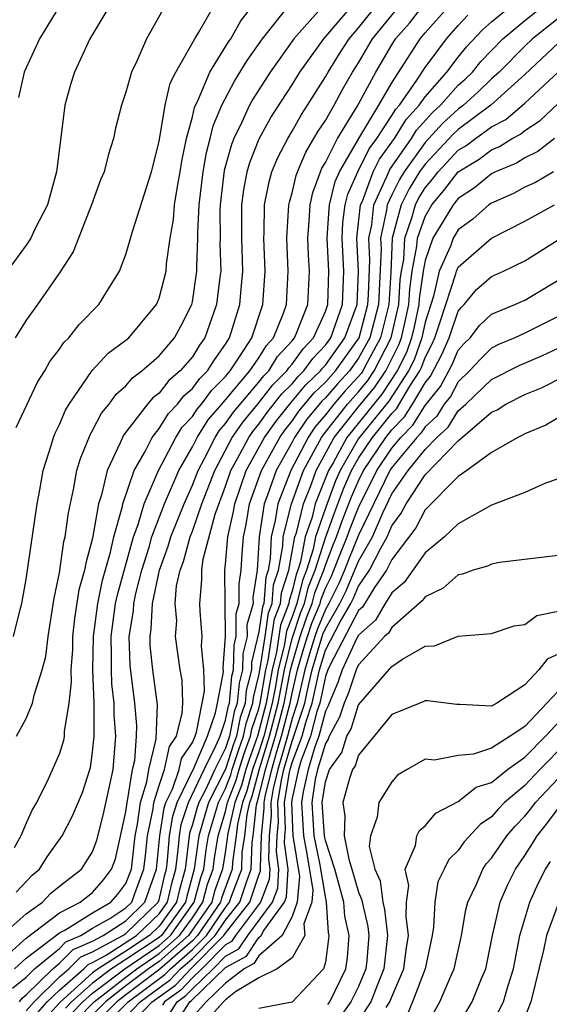
# Model space of a CAD drawing. Units: inches. Extents: x 2631000 to 2634000, y 1518000 to 1518965.
# Drawn here: x 2631243 to 2631274, y 1518117 to 1518176 of the extents above; entities that cross this region are included whole.
import ezdxf

# ---------------------------------------------------------------- set-up
doc = ezdxf.new("R2010")
doc.units = ezdxf.units.IN
doc.header["$MEASUREMENT"] = 0
doc.layers.add('LD26311518_2ft', color=254, linetype='Continuous')

msp = doc.modelspace()

# ---------------------------------------------------------------- linework, layer by layer
at = {"layer": 'LD26311518_2ft'}
for points, elevation in [([(2631251.956, 1518178.044), (2631250.243, 1518175), (2631249.66, 1518173.66), (2631249.336, 1518173), (2631249, 1518171.792), (2631248.737, 1518171), (2631248.384, 1518169.616), (2631248.249, 1518169), (2631247.95, 1518168.05), (2631247.687, 1518167), (2631247.484, 1518166.516), (2631246.939, 1518165), (2631245.825, 1518162.175), (2631245.039, 1518160.961), (2631243.678, 1518159), (2631243, 1518158.056), (2631242.344, 1518157)], 9074), ([(2631240.943, 1518119), (2631243, 1518120.846), (2631245, 1518122.368), (2631246.254, 1518123), (2631247, 1518123.591), (2631247.646, 1518124.354), (2631248.139, 1518125), (2631248.374, 1518125.626), (2631249, 1518128.456), (2631249.073, 1518129), (2631249.105, 1518129.105), (2631249.407, 1518131), (2631249.539, 1518131.54), (2631249.639, 1518133), (2631249.657, 1518133.657), (2631249.548, 1518135), (2631249.259, 1518137.259), (2631249.209, 1518139), (2631249.454, 1518140.546), (2631249.474, 1518141), (2631249.598, 1518141.598), (2631249.959, 1518143), (2631250.396, 1518144.397), (2631250.567, 1518145), (2631251.334, 1518147), (2631252.195, 1518149), (2631253, 1518150.427), (2631253.286, 1518151), (2631253.952, 1518152.048), (2631254.78, 1518153), (2631254.873, 1518153.127), (2631255, 1518153.253), (2631256.467, 1518155), (2631257, 1518155.794), (2631257.458, 1518156.542), (2631257.879, 1518157), (2631258.477, 1518158.477), (2631258.658, 1518159), (2631258.769, 1518161), (2631258.689, 1518163), (2631258.806, 1518165), (2631258.837, 1518165.163), (2631259, 1518165.723), (2631259.238, 1518166.762), (2631259.324, 1518167), (2631259.821, 1518168.179), (2631260.318, 1518169), (2631260.561, 1518169.439), (2631261, 1518170.09), (2631261.527, 1518171), (2631262.041, 1518171.959), (2631262.64, 1518173), (2631263, 1518173.565), (2631263.844, 1518175), (2631265.48, 1518177)], 9060), ([(2631241, 1518120.536), (2631243, 1518122.304), (2631243.989, 1518123), (2631244.475, 1518123.525), (2631245, 1518123.971), (2631246.327, 1518125), (2631247, 1518126.042), (2631247.262, 1518126.738), (2631247.664, 1518128.336), (2631248.227, 1518131), (2631248.39, 1518133), (2631248.288, 1518134.288), (2631248.29, 1518135), (2631248.155, 1518136.155), (2631248.129, 1518137), (2631248.142, 1518137.858), (2631248.114, 1518139), (2631248.382, 1518141), (2631248.488, 1518141.512), (2631249.465, 1518145), (2631249.744, 1518145.743), (2631250.1, 1518147), (2631250.972, 1518149), (2631252.015, 1518151), (2631252.392, 1518151.608), (2631253, 1518152.248), (2631253.292, 1518152.708), (2631253.546, 1518153), (2631254.162, 1518153.838), (2631255, 1518154.67), (2631255.277, 1518155), (2631255.843, 1518155.843), (2631256.574, 1518157), (2631257.238, 1518159), (2631257.373, 1518161), (2631257.304, 1518163), (2631257.325, 1518163.325), (2631257.344, 1518165), (2631257.611, 1518166.389), (2631257.788, 1518167), (2631258.139, 1518167.861), (2631258.735, 1518169), (2631259, 1518169.433), (2631259.559, 1518170.441), (2631259.936, 1518171), (2631261, 1518172.704), (2631261.163, 1518173), (2631261.865, 1518174.135), (2631262.425, 1518175), (2631263, 1518175.661), (2631264.083, 1518177)], 9062), ([(2631248.04, 1518177), (2631246.84, 1518175), (2631245.901, 1518173), (2631245.689, 1518172.311), (2631245.327, 1518171), (2631245, 1518168.412), (2631244.837, 1518167), (2631244.284, 1518165), (2631243.53, 1518163.53), (2631243.28, 1518163), (2631243, 1518162.573), (2631241.864, 1518161)], 9076), ([(2631242.171, 1518117.828), (2631243, 1518118.494), (2631243.514, 1518119), (2631245, 1518120.223), (2631245.39, 1518120.61), (2631246.299, 1518121), (2631247, 1518121.434), (2631248.031, 1518122.031), (2631249, 1518122.662), (2631249.351, 1518123), (2631249.536, 1518123.536), (2631250.09, 1518125), (2631250.189, 1518125.811), (2631250.307, 1518127), (2631250.639, 1518128.638), (2631250.687, 1518129), (2631251, 1518130.032), (2631251.32, 1518131), (2631251.625, 1518132.375), (2631252.049, 1518133), (2631252.397, 1518134.398), (2631252.419, 1518135), (2631252.388, 1518136.387), (2631252.276, 1518137), (2631251.993, 1518139), (2631252.058, 1518139.943), (2631251.958, 1518141), (2631252.05, 1518142.05), (2631252.27, 1518143), (2631252.468, 1518143.532), (2631252.862, 1518145), (2631253, 1518145.346), (2631253.58, 1518147), (2631254.345, 1518149), (2631255.405, 1518151), (2631256.058, 1518151.942), (2631257, 1518153.078), (2631257.84, 1518154.16), (2631258.686, 1518155), (2631258.806, 1518155.194), (2631259, 1518155.407), (2631259.661, 1518156.338), (2631260.288, 1518157), (2631261, 1518158.58), (2631261.146, 1518159), (2631261.218, 1518161), (2631261.117, 1518163), (2631261.222, 1518164.778), (2631261.251, 1518165), (2631261.596, 1518166.404), (2631261.857, 1518167), (2631263.007, 1518168.993), (2631264.224, 1518171), (2631265, 1518172.356), (2631266.696, 1518175), (2631267, 1518175.369), (2631268.46, 1518177)], 9056), ([(2631242.247, 1518139), (2631242.639, 1518140.639), (2631242.748, 1518141), (2631243, 1518142.469), (2631243.674, 1518147), (2631243.835, 1518147.835), (2631244.021, 1518149), (2631244.505, 1518150.505), (2631244.638, 1518151), (2631244.738, 1518151.261), (2631245, 1518151.772), (2631245.363, 1518152.637), (2631245.581, 1518153), (2631246.973, 1518155.027), (2631247.939, 1518156.061), (2631249, 1518156.851), (2631249.172, 1518157), (2631250.845, 1518159), (2631251, 1518159.378), (2631251.416, 1518161), (2631251.44, 1518161.441), (2631251.663, 1518163), (2631251.872, 1518164.128), (2631251.926, 1518165), (2631252.099, 1518166.099), (2631252.267, 1518167), (2631252.362, 1518167.638), (2631252.653, 1518169), (2631253, 1518170.305), (2631253.127, 1518170.873), (2631253.366, 1518171.366), (2631254.052, 1518173), (2631255.183, 1518174.817), (2631255.313, 1518175), (2631255.911, 1518176.089), (2631256.635, 1518177)], 9070), ([(2631260.896, 1518177), (2631259.102, 1518175), (2631257.681, 1518173), (2631256.634, 1518171.366), (2631256.436, 1518171), (2631255.983, 1518169.983), (2631255.493, 1518169), (2631255.354, 1518168.646), (2631254.923, 1518167.077), (2631254.668, 1518165), (2631254.652, 1518164.651), (2631254.676, 1518163), (2631254.663, 1518162.664), (2631254.704, 1518161), (2631254.651, 1518160.651), (2631254.459, 1518159), (2631253.757, 1518157), (2631253.44, 1518156.56), (2631253, 1518155.846), (2631252.274, 1518155), (2631251.583, 1518154.417), (2631251, 1518153.665), (2631250.615, 1518153.385), (2631250.295, 1518153), (2631248.865, 1518151.135), (2631248.796, 1518151), (2631248.667, 1518150.667), (2631247.866, 1518149), (2631247.541, 1518147.542), (2631247.36, 1518147), (2631247, 1518144.929), (2631246.583, 1518143.417), (2631246.522, 1518143), (2631246.18, 1518141.82), (2631245.915, 1518140.085), (2631245.799, 1518139), (2631245.786, 1518138.215), (2631245.691, 1518137), (2631245.717, 1518136.283), (2631245.575, 1518135), (2631245.284, 1518133.284), (2631245.283, 1518133), (2631245.249, 1518132.751), (2631245, 1518131.954), (2631244.237, 1518130.237), (2631243.621, 1518129), (2631243.391, 1518128.609), (2631243, 1518127.761), (2631242.675, 1518127), (2631242.274, 1518126.275)], 9066), ([(2631242.293, 1518119), (2631243, 1518119.638), (2631245, 1518121.161), (2631245.325, 1518121.324), (2631247, 1518122.362), (2631248.102, 1518123), (2631248.514, 1518123.487), (2631249, 1518124.123), (2631249.332, 1518125), (2631249.563, 1518127), (2631249.706, 1518127.706), (2631249.88, 1518129), (2631250.263, 1518130.263), (2631250.38, 1518131), (2631250.831, 1518132.831), (2631250.894, 1518134.894), (2631250.617, 1518137), (2631250.472, 1518138.472), (2631250.456, 1518139), (2631250.531, 1518139.469), (2631250.598, 1518141), (2631251.015, 1518143), (2631251.555, 1518144.445), (2631251.703, 1518145), (2631252.498, 1518147), (2631253, 1518148.12), (2631253.34, 1518149), (2631253.73, 1518149.73), (2631254.365, 1518151), (2631254.612, 1518151.388), (2631255, 1518151.835), (2631255.477, 1518152.523), (2631257, 1518154.316), (2631257.299, 1518154.701), (2631257.6, 1518155), (2631258.132, 1518155.868), (2631259, 1518156.815), (2631259.15, 1518157), (2631259.273, 1518157.273), (2631259.953, 1518159), (2631260.05, 1518161), (2631259.98, 1518161.98), (2631259.943, 1518163), (2631260.027, 1518164.027), (2631260.083, 1518165), (2631260.254, 1518165.746), (2631260.703, 1518167), (2631260.791, 1518167.209), (2631261, 1518167.554), (2631261.725, 1518169), (2631262.924, 1518170.924), (2631264.035, 1518173), (2631265, 1518174.641), (2631265.226, 1518175), (2631266.054, 1518175.946), (2631266.879, 1518177)], 9058), ([(2631242.399, 1518123.601), (2631243.372, 1518124.628), (2631243.81, 1518125), (2631244.269, 1518125.731), (2631245.163, 1518127), (2631245.787, 1518128.213), (2631246.385, 1518129.615), (2631246.876, 1518131.124), (2631247, 1518132.045), (2631247.091, 1518133), (2631247.089, 1518135), (2631247.022, 1518137), (2631247.05, 1518139), (2631247.313, 1518141), (2631247.602, 1518142.398), (2631248.081, 1518144.081), (2631248.273, 1518145), (2631248.773, 1518146.773), (2631248.811, 1518147), (2631249.492, 1518149), (2631250.155, 1518150.155), (2631250.574, 1518151), (2631251, 1518151.526), (2631251.564, 1518152.436), (2631252.1, 1518153), (2631252.493, 1518153.507), (2631253, 1518153.935), (2631253.451, 1518154.549), (2631253.906, 1518155), (2631254.323, 1518155.677), (2631255, 1518156.619), (2631255.241, 1518157), (2631255.866, 1518159), (2631255.93, 1518159.929), (2631256.039, 1518161), (2631255.986, 1518163), (2631255.971, 1518164.029), (2631255.981, 1518165), (2631256.097, 1518165.903), (2631256.298, 1518167), (2631256.45, 1518167.55), (2631257.013, 1518168.987), (2631257.731, 1518170.269), (2631259, 1518172.229), (2631259.475, 1518173), (2631260.906, 1518175), (2631262.793, 1518177.207)], 9064), ([(2631242.407, 1518151.593), (2631243.681, 1518154.319), (2631244.117, 1518155), (2631244.434, 1518155.566), (2631245, 1518156.305), (2631245.278, 1518156.722), (2631245.567, 1518157), (2631246.198, 1518157.802), (2631247.377, 1518159), (2631247.948, 1518159.948), (2631248.613, 1518161), (2631249, 1518162.012), (2631249.398, 1518163.398), (2631250.547, 1518167), (2631251, 1518168.827), (2631251.358, 1518171), (2631251.67, 1518172.33), (2631252.011, 1518173), (2631253.143, 1518175), (2631253.396, 1518175.396), (2631254.309, 1518177)], 9072), ([(2631242.415, 1518133), (2631243, 1518134.069), (2631243.387, 1518135), (2631243.475, 1518135.475), (2631243.972, 1518137), (2631244.191, 1518137.809), (2631244.32, 1518139), (2631244.681, 1518141.319), (2631245, 1518142.835), (2631245.278, 1518144.722), (2631245.354, 1518145), (2631245.542, 1518146.458), (2631245.857, 1518147.857), (2631246.059, 1518149), (2631246.266, 1518149.734), (2631246.847, 1518151.153), (2631247, 1518151.408), (2631247.536, 1518152.464), (2631247.986, 1518153), (2631248.407, 1518153.593), (2631249, 1518154.101), (2631249.409, 1518154.591), (2631249.971, 1518155), (2631251, 1518155.905), (2631251.929, 1518157), (2631252.309, 1518157.691), (2631252.964, 1518159), (2631253, 1518159.163), (2631253.278, 1518161), (2631253.272, 1518161.272), (2631253.335, 1518163), (2631253.33, 1518163.331), (2631253.411, 1518165), (2631253.657, 1518167), (2631253.847, 1518168.153), (2631254.075, 1518169), (2631254.244, 1518169.756), (2631254.766, 1518171), (2631255.539, 1518172.46), (2631256.3, 1518173.7), (2631257.216, 1518175), (2631259, 1518177.254)], 9068), ([(2631245.021, 1518177), (2631243.806, 1518175), (2631242.884, 1518173), (2631242.541, 1518171.459)], 9078), ([(2631243, 1518116.454), (2631243.482, 1518117), (2631245, 1518118.501), (2631245.575, 1518119), (2631246.29, 1518119.71), (2631247, 1518120.014), (2631248.812, 1518121), (2631249, 1518121.122), (2631250.95, 1518123), (2631251, 1518123.144), (2631251.35, 1518124.65), (2631251.445, 1518125), (2631251.512, 1518125.511), (2631251.628, 1518127), (2631251.818, 1518128.182), (2631252.088, 1518129), (2631253.115, 1518131.114), (2631253.912, 1518133), (2631254.4, 1518134.4), (2631254.516, 1518135), (2631254.873, 1518136.873), (2631254.856, 1518137.143), (2631254.997, 1518139), (2631254.965, 1518141), (2631254.957, 1518143), (2631255, 1518143.36), (2631255.135, 1518145), (2631255.469, 1518146.531), (2631255.546, 1518147), (2631256.245, 1518149), (2631257.346, 1518151), (2631258.033, 1518151.967), (2631258.922, 1518153.078), (2631259.834, 1518154.166), (2631260.711, 1518155), (2631260.831, 1518155.169), (2631261, 1518155.348), (2631262.182, 1518157), (2631262.91, 1518159), (2631262.992, 1518161), (2631262.893, 1518163), (2631263.122, 1518165), (2631263.226, 1518165.226), (2631263.887, 1518167), (2631264.253, 1518167.747), (2631265.165, 1518169), (2631265.864, 1518170.136), (2631266.64, 1518171), (2631267, 1518171.514), (2631268.307, 1518173), (2631269, 1518173.906), (2631269.488, 1518174.512), (2631270.46, 1518175.54), (2631271, 1518176.02), (2631272.191, 1518177)], 9052), ([(2631243, 1518115.556), (2631244.274, 1518117), (2631245, 1518117.717), (2631246.478, 1518119), (2631246.74, 1518119.26), (2631247, 1518119.371), (2631247.814, 1518119.814), (2631249.649, 1518121), (2631251, 1518122.302), (2631251.505, 1518123), (2631251.787, 1518124.213), (2631252.002, 1518125), (2631252.15, 1518126.15), (2631252.217, 1518127), (2631252.325, 1518127.675), (2631252.763, 1518129), (2631253.702, 1518131), (2631254.42, 1518132.421), (2631254.666, 1518133), (2631255, 1518133.96), (2631255.17, 1518134.83), (2631255.227, 1518135), (2631255.383, 1518136.617), (2631255.477, 1518137), (2631255.52, 1518138.48), (2631255.645, 1518139), (2631255.636, 1518140.364), (2631255.815, 1518141), (2631255.811, 1518142.189), (2631255.939, 1518143), (2631255.994, 1518143.994), (2631256.077, 1518145), (2631256.242, 1518145.758), (2631256.446, 1518147), (2631257.162, 1518149), (2631258.258, 1518151), (2631258.566, 1518151.434), (2631259, 1518151.974), (2631259.413, 1518152.587), (2631260.322, 1518153.678), (2631261, 1518154.324), (2631261.604, 1518155), (2631263.032, 1518157), (2631263.564, 1518159), (2631263.599, 1518159.599), (2631263.671, 1518161.671), (2631263.619, 1518163), (2631263.79, 1518163.79), (2631263.922, 1518165), (2631264.706, 1518166.706), (2631264.876, 1518167.124), (2631266.177, 1518169), (2631266.491, 1518169.509), (2631267.443, 1518170.557), (2631267.925, 1518171), (2631269, 1518172.204), (2631269.418, 1518172.582), (2631269.844, 1518173), (2631270.36, 1518173.64), (2631271.68, 1518175), (2631273, 1518176.11), (2631274.135, 1518177)], 9050), ([(2631242.599, 1518117), (2631242.767, 1518117.233), (2631243, 1518117.42), (2631244.604, 1518119), (2631245, 1518119.326), (2631245.84, 1518120.16), (2631247, 1518120.657), (2631247.63, 1518121), (2631249, 1518121.892), (2631250.151, 1518123), (2631250.849, 1518125), (2631251.039, 1518127), (2631251.31, 1518128.69), (2631251.413, 1518129), (2631251.803, 1518129.803), (2631252.198, 1518131), (2631252.344, 1518131.656), (2631253, 1518132.623), (2631253.16, 1518133), (2631253.245, 1518133.245), (2631253.721, 1518135.72), (2631253.699, 1518137), (2631253.556, 1518138.444), (2631253.598, 1518139), (2631253.462, 1518140.538), (2631253.455, 1518141), (2631253.58, 1518142.42), (2631253.577, 1518143), (2631253.656, 1518143.656), (2631254.382, 1518146.382), (2631255, 1518148.062), (2631255.322, 1518149), (2631255.718, 1518149.718), (2631256.389, 1518151), (2631256.639, 1518151.361), (2631257, 1518151.797), (2631257.5, 1518152.5), (2631258.381, 1518153.619), (2631259, 1518154.233), (2631259.347, 1518154.653), (2631259.711, 1518155), (2631260.246, 1518155.754), (2631261, 1518156.55), (2631261.322, 1518157), (2631262.028, 1518159), (2631262.105, 1518161), (2631262.005, 1518163), (2631262.061, 1518163.939), (2631262.198, 1518165), (2631262.356, 1518165.644), (2631262.95, 1518167), (2631263.63, 1518168.37), (2631264.094, 1518169), (2631265, 1518170.376), (2631265.238, 1518170.762), (2631265.452, 1518171), (2631266.502, 1518172.502), (2631267, 1518173.274), (2631268.286, 1518175), (2631269, 1518175.798), (2631269.581, 1518176.418)], 9054), ([(2631275, 1518176.219), (2631273.461, 1518175), (2631273, 1518174.567), (2631271.448, 1518173), (2631271, 1518172.589), (2631270.198, 1518171.802), (2631269.311, 1518171), (2631269, 1518170.769), (2631268.078, 1518169.922), (2631267, 1518168.758), (2631265.742, 1518167), (2631265.461, 1518166.539), (2631265, 1518165.606), (2631264.722, 1518165), (2631264.687, 1518164.687), (2631264.323, 1518163), (2631264.349, 1518162.349), (2631264.267, 1518160.267), (2631264.193, 1518159), (2631263.676, 1518157), (2631263, 1518155.76), (2631262.454, 1518155), (2631261.756, 1518154.244), (2631261, 1518153.372), (2631260.809, 1518153.191), (2631259.895, 1518152.105), (2631259.151, 1518151), (2631259, 1518150.706), (2631258.043, 1518149), (2631257.523, 1518147.523), (2631257.317, 1518147), (2631257.015, 1518145), (2631256.909, 1518143), (2631256.648, 1518141.352), (2631256.65, 1518141), (2631256.287, 1518139.713), (2631256.292, 1518139), (2631256.041, 1518137.959), (2631256.014, 1518137), (2631255.813, 1518136.187), (2631255.699, 1518135), (2631255.522, 1518134.478), (2631255.234, 1518133), (2631255, 1518132.29), (2631254.348, 1518131), (2631253.782, 1518129.782), (2631253.385, 1518129), (2631253.294, 1518128.706), (2631253, 1518127.675), (2631252.832, 1518127.168), (2631252.558, 1518125), (2631252.224, 1518123.776), (2631252.043, 1518123), (2631251, 1518121.558), (2631250.421, 1518121), (2631249, 1518120.058), (2631247.34, 1518119), (2631247, 1518118.743), (2631245.029, 1518116.971), (2631243.127, 1518114.873)], 9048), ([(2631275, 1518174.736), (2631273, 1518172.861), (2631270.954, 1518171), (2631269, 1518169.55), (2631268.713, 1518169.287), (2631267, 1518167.463), (2631266.669, 1518167), (2631266.036, 1518165.964), (2631265.56, 1518165), (2631265.029, 1518163), (2631264.935, 1518160.935), (2631264.821, 1518159), (2631264.321, 1518157), (2631263.507, 1518155.507), (2631263.249, 1518155), (2631263.149, 1518154.851), (2631263, 1518154.671), (2631262.197, 1518153.803), (2631261.502, 1518153), (2631261, 1518152.359), (2631260.378, 1518151.622), (2631259.958, 1518151), (2631258.925, 1518149), (2631258.141, 1518147), (2631257.989, 1518145.989), (2631257.743, 1518145), (2631257.689, 1518143.689), (2631257.56, 1518143), (2631257.422, 1518142.578), (2631257.293, 1518141), (2631257.211, 1518140.789), (2631257, 1518139.279), (2631256.563, 1518137.437), (2631256.55, 1518137), (2631256.244, 1518135.756), (2631256.171, 1518135), (2631255.875, 1518134.125), (2631255.656, 1518133), (2631255.481, 1518132.519), (2631255, 1518131.013), (2631253.978, 1518129), (2631253.748, 1518128.252), (2631253.391, 1518127), (2631253.117, 1518125), (2631252.661, 1518123.34), (2631252.582, 1518123), (2631251.137, 1518121), (2631251, 1518120.879), (2631249, 1518119.546), (2631248.143, 1518119), (2631247, 1518118.136), (2631245.734, 1518117), (2631245.369, 1518116.632)], 9046), ([(2631245.708, 1518116.292), (2631246.411, 1518117), (2631247, 1518117.528), (2631248.947, 1518119), (2631251, 1518120.396), (2631251.683, 1518121), (2631253.117, 1518123), (2631253.501, 1518124.499), (2631253.684, 1518125), (2631253.838, 1518126.162), (2631253.975, 1518127), (2631254.203, 1518127.798), (2631254.571, 1518129), (2631255, 1518129.844), (2631255.318, 1518130.682), (2631255.403, 1518131), (2631255.79, 1518132.21), (2631256.078, 1518133), (2631256.228, 1518133.772), (2631256.643, 1518135), (2631256.674, 1518135.326), (2631257, 1518136.649), (2631257.079, 1518137.079), (2631257.375, 1518139), (2631257.574, 1518140.426), (2631257.797, 1518141), (2631257.888, 1518142.112), (2631258.177, 1518143), (2631258.449, 1518144.448), (2631258.472, 1518145), (2631258.964, 1518147), (2631259.696, 1518149), (2631260.765, 1518151), (2631260.86, 1518151.14), (2631262.326, 1518153), (2631263, 1518153.752), (2631263.566, 1518154.434), (2631263.944, 1518155), (2631264.966, 1518157), (2631265.428, 1518159), (2631265.511, 1518160.489), (2631265.584, 1518161), (2631265.717, 1518161.717), (2631265.783, 1518163), (2631266.212, 1518164.212), (2631266.42, 1518165), (2631266.612, 1518165.388), (2631267, 1518166.025), (2631267.445, 1518166.555), (2631267.783, 1518167), (2631269, 1518168.291), (2631269.442, 1518168.558), (2631270.027, 1518169), (2631271, 1518169.697), (2631271.856, 1518170.144), (2631273, 1518171.13), (2631275, 1518173.002)], 9044), ([(2631246.048, 1518115.951), (2631247.089, 1518117), (2631249, 1518118.5), (2631249.662, 1518119), (2631251, 1518119.913), (2631252.23, 1518121), (2631253, 1518122.071), (2631253.64, 1518123), (2631253.917, 1518124.083), (2631254.253, 1518125), (2631254.34, 1518125.66), (2631254.558, 1518127), (2631255, 1518128.464), (2631255.122, 1518129), (2631255.639, 1518130.361), (2631255.811, 1518131), (2631256.099, 1518131.901), (2631256.499, 1518133), (2631256.581, 1518133.419), (2631257, 1518134.66), (2631257.087, 1518135), (2631257.43, 1518137), (2631257.569, 1518137.569), (2631257.938, 1518140.062), (2631258.301, 1518141), (2631258.354, 1518141.646), (2631258.795, 1518143), (2631259.169, 1518145), (2631259.258, 1518145.258), (2631259.681, 1518147), (2631260.146, 1518148.146), (2631260.457, 1518149), (2631261.534, 1518151), (2631263, 1518152.829), (2631263.983, 1518154.017), (2631264.64, 1518155), (2631265.429, 1518156.571), (2631265.579, 1518157), (2631265.849, 1518158.15), (2631266.026, 1518159), (2631266.078, 1518159.922), (2631266.232, 1518161), (2631266.511, 1518162.511), (2631266.536, 1518163), (2631267, 1518164.309), (2631267.414, 1518165), (2631268.138, 1518165.862), (2631269, 1518166.997), (2631270.249, 1518167.751), (2631271, 1518168.32), (2631271.484, 1518168.516), (2631272.233, 1518169), (2631272.737, 1518169.263), (2631273, 1518169.488), (2631273.922, 1518170.078), (2631275, 1518171.115)], 9042), ([(2631274.792, 1518169), (2631273.789, 1518168.211), (2631273, 1518167.835), (2631272.493, 1518167.508), (2631271.239, 1518167), (2631271, 1518166.879), (2631269.97, 1518166.03), (2631269, 1518165.393), (2631268.688, 1518165), (2631267.468, 1518163), (2631267, 1518161.651), (2631266.88, 1518161), (2631266.644, 1518159.356), (2631266.624, 1518159), (2631266.345, 1518157.656), (2631266.191, 1518157), (2631265.882, 1518156.118), (2631265.327, 1518155), (2631264.4, 1518153.6), (2631262.287, 1518151), (2631261.465, 1518149.464), (2631261.197, 1518149), (2631260.393, 1518147), (2631260.199, 1518146.198), (2631259.786, 1518145), (2631259.506, 1518143.506), (2631259.347, 1518143), (2631259.249, 1518142.751), (2631259, 1518141.733), (2631258.82, 1518141.18), (2631258.806, 1518141), (2631258.301, 1518139.699), (2631258.058, 1518138.058), (2631257.8, 1518137), (2631257.447, 1518135), (2631256.921, 1518133), (2631256.408, 1518131.592), (2631256.219, 1518131), (2631255.96, 1518130.04), (2631255.565, 1518129), (2631255.14, 1518127.14), (2631255, 1518126.129), (2631254.821, 1518125), (2631254.333, 1518123.667), (2631254.162, 1518123), (2631252.777, 1518121), (2631251, 1518119.429), (2631250.37, 1518119), (2631249, 1518117.964), (2631247.771, 1518117), (2631246.388, 1518115.612)], 9040), ([(2631274.735, 1518167), (2631273.642, 1518166.358), (2631273, 1518166.061), (2631272.311, 1518165.689), (2631271, 1518165.113), (2631270.843, 1518165), (2631269.863, 1518164.137), (2631269, 1518163.508), (2631268.686, 1518163), (2631268.52, 1518162.52), (2631267.847, 1518161), (2631267.503, 1518159.503), (2631267, 1518157.931), (2631266.802, 1518157), (2631266.335, 1518155.665), (2631266.005, 1518155), (2631264.817, 1518153.183), (2631263, 1518150.938), (2631261.886, 1518149), (2631261.619, 1518148.381), (2631261, 1518146.735), (2631260.402, 1518145), (2631260.265, 1518144.265), (2631259.867, 1518143), (2631259.623, 1518142.377), (2631259.286, 1518141), (2631259, 1518140.201), (2631258.664, 1518139.336), (2631258.548, 1518138.548), (2631258.17, 1518137), (2631258, 1518136), (2631257.807, 1518135), (2631257.291, 1518133), (2631257, 1518132.061), (2631256.626, 1518131), (2631256.281, 1518129.719), (2631256.008, 1518129), (2631255.714, 1518127.714), (2631255.636, 1518127), (2631255.409, 1518125.408), (2631255.393, 1518125), (2631254.749, 1518123.251), (2631254.685, 1518123), (2631253.313, 1518121), (2631253, 1518120.685), (2631251.035, 1518118.965), (2631249, 1518117.428), (2631248.454, 1518117), (2631246.728, 1518115.272)], 9038), ([(2631247.151, 1518115), (2631249.145, 1518117), (2631251.351, 1518118.649), (2631251.68, 1518119), (2631253, 1518120.151), (2631253.842, 1518121), (2631255, 1518122.693), (2631255.243, 1518123), (2631255.361, 1518123.362), (2631255.967, 1518125), (2631256.006, 1518126.006), (2631256.148, 1518127), (2631256.288, 1518128.288), (2631256.451, 1518129), (2631256.602, 1518129.398), (2631257.043, 1518131.043), (2631257.649, 1518133), (2631258.166, 1518135), (2631258.54, 1518137), (2631259, 1518138.884), (2631259.534, 1518140.466), (2631259.751, 1518141), (2631259.996, 1518142.004), (2631260.387, 1518143), (2631261, 1518144.949), (2631261.545, 1518146.455), (2631262.1, 1518147.9), (2631262.574, 1518149), (2631263, 1518149.74), (2631263.84, 1518151), (2631265, 1518152.443), (2631265.276, 1518152.724), (2631266.091, 1518154.091), (2631266.683, 1518155), (2631266.788, 1518155.212), (2631267, 1518155.818), (2631267.409, 1518156.591), (2631267.586, 1518157), (2631267.89, 1518157.89), (2631268.239, 1518159), (2631268.853, 1518160.853), (2631268.887, 1518161), (2631269, 1518161.255), (2631269.926, 1518162.074), (2631271, 1518162.988), (2631273, 1518164.011), (2631274.792, 1518165)], 9036), ([(2631249, 1518116.099), (2631249.867, 1518117), (2631251, 1518117.852), (2631251.668, 1518118.332), (2631252.291, 1518119), (2631253, 1518119.618), (2631254.371, 1518121), (2631255, 1518121.919), (2631255.855, 1518123), (2631256.271, 1518124.271), (2631256.54, 1518125), (2631256.603, 1518126.603), (2631256.66, 1518127), (2631256.862, 1518128.862), (2631256.893, 1518129), (2631257, 1518129.363), (2631257.401, 1518131), (2631258.006, 1518133), (2631258.526, 1518135), (2631258.911, 1518137), (2631259, 1518137.367), (2631259.478, 1518139), (2631259.865, 1518140.135), (2631260.216, 1518141), (2631260.37, 1518141.63), (2631260.907, 1518143), (2631261, 1518143.297), (2631261.471, 1518144.529), (2631261.667, 1518145), (2631262.021, 1518145.979), (2631262.581, 1518147.419), (2631263, 1518148.391), (2631263.301, 1518149), (2631264.638, 1518151), (2631265, 1518151.451), (2631265.768, 1518152.232), (2631266.249, 1518153), (2631267, 1518154.276), (2631267.322, 1518154.678), (2631268.015, 1518155.985), (2631268.454, 1518157), (2631269, 1518158.601), (2631269.172, 1518158.829), (2631269.354, 1518159), (2631270.101, 1518159.899), (2631271, 1518160.68), (2631271.709, 1518161), (2631273, 1518161.628), (2631275, 1518162.889)], 9034), ([(2631248.651, 1518115), (2631250.59, 1518117), (2631251.984, 1518118.016), (2631252.903, 1518119), (2631254.901, 1518121), (2631255, 1518121.145), (2631256.467, 1518123), (2631257, 1518124.628), (2631257.104, 1518124.896), (2631257.097, 1518125.097), (2631257.157, 1518127), (2631257.324, 1518128.676), (2631257.312, 1518129), (2631257.373, 1518129.373), (2631257.772, 1518131), (2631258.079, 1518132.08), (2631258.364, 1518133), (2631258.885, 1518135), (2631259, 1518135.592), (2631259.332, 1518137), (2631259.705, 1518138.295), (2631259.921, 1518139), (2631260.196, 1518139.804), (2631260.681, 1518141), (2631260.744, 1518141.256), (2631261, 1518141.91), (2631261.362, 1518142.638), (2631261.518, 1518143), (2631261.928, 1518144.072), (2631262.314, 1518145), (2631262.496, 1518145.504), (2631263, 1518146.784), (2631264.091, 1518149), (2631265, 1518150.357), (2631265.533, 1518151), (2631266.26, 1518151.74), (2631267, 1518152.922), (2631267.927, 1518154.073), (2631268.621, 1518155.379), (2631269, 1518156.255), (2631269.353, 1518156.647), (2631269.712, 1518157), (2631270.266, 1518157.734), (2631271, 1518158.422), (2631272.404, 1518159), (2631273, 1518159.268), (2631275, 1518160.469)], 9032), ([(2631275, 1518158.282), (2631273, 1518157.271), (2631272.409, 1518157), (2631271.412, 1518156.587), (2631271, 1518156.378), (2631270.306, 1518155.694), (2631269.679, 1518155), (2631269, 1518154.348), (2631268.532, 1518153.468), (2631268.157, 1518153), (2631267.716, 1518152.284), (2631267, 1518151.644), (2631266.752, 1518151.248), (2631266.508, 1518151), (2631265, 1518149.178), (2631264.881, 1518149), (2631263, 1518145.102), (2631262.385, 1518143.615), (2631262.149, 1518143), (2631261.804, 1518142.196), (2631261.208, 1518141), (2631261, 1518140.64), (2631260.527, 1518139.473), (2631260.365, 1518139), (2631260.045, 1518137.955), (2631259.769, 1518137), (2631259.308, 1518135), (2631259, 1518134.065), (2631258.722, 1518133), (2631258.142, 1518131), (2631257.864, 1518129.863), (2631257.723, 1518129), (2631257.751, 1518128.249), (2631257.627, 1518127), (2631257.581, 1518125.582), (2631257.658, 1518125), (2631257.624, 1518124.376), (2631257.094, 1518123), (2631255.601, 1518121), (2631255.36, 1518120.639), (2631255, 1518120.444), (2631253.57, 1518119), (2631253, 1518118.448), (2631252.301, 1518117.699), (2631251.327, 1518117), (2631251.199, 1518116.801)], 9030), ([(2631251.659, 1518116.342), (2631252.084, 1518117), (2631252.617, 1518117.383), (2631253, 1518117.793), (2631254.247, 1518119), (2631255, 1518119.76), (2631255.804, 1518120.196), (2631256.342, 1518121), (2631257.815, 1518123), (2631258.145, 1518123.855), (2631258.207, 1518125), (2631258.067, 1518126.067), (2631258.096, 1518127), (2631258.178, 1518127.822), (2631258.134, 1518129), (2631258.354, 1518130.354), (2631258.513, 1518131), (2631259, 1518132.709), (2631259.112, 1518133), (2631259.76, 1518135), (2631259.962, 1518135.962), (2631260.207, 1518137), (2631260.857, 1518139.143), (2631261, 1518139.494), (2631261.869, 1518141), (2631262.245, 1518141.755), (2631263, 1518143.54), (2631263.829, 1518145), (2631264.45, 1518146.45), (2631265, 1518147.591), (2631265.986, 1518149), (2631267, 1518150.276), (2631267.708, 1518151), (2631268.39, 1518151.609), (2631269, 1518152.6), (2631269.45, 1518153), (2631271, 1518154.484), (2631272.666, 1518155.334), (2631274.062, 1518155.938), (2631275, 1518156.379)], 9028), ([(2631252.119, 1518115.882), (2631252.841, 1518117), (2631252.933, 1518117.067), (2631255, 1518119.076), (2631256.248, 1518119.752), (2631257, 1518120.877), (2631257.14, 1518121), (2631257.295, 1518121.295), (2631258.537, 1518123), (2631258.666, 1518123.334), (2631258.756, 1518125), (2631258.552, 1518126.551), (2631258.566, 1518127), (2631258.605, 1518127.395), (2631258.545, 1518129), (2631258.845, 1518130.845), (2631258.883, 1518131), (2631259, 1518131.41), (2631259.612, 1518133), (2631259.824, 1518133.824), (2631260.211, 1518135), (2631260.644, 1518137), (2631261, 1518138.176), (2631261.89, 1518139.89), (2631262.531, 1518141), (2631262.687, 1518141.313), (2631263, 1518142.042), (2631263.663, 1518143), (2631264.332, 1518144.332), (2631264.711, 1518145), (2631265, 1518145.674), (2631265.566, 1518146.434), (2631265.855, 1518147), (2631267, 1518148.744), (2631269, 1518150.8), (2631271, 1518152.508), (2631271.337, 1518152.663), (2631271.854, 1518153), (2631273, 1518153.574), (2631274.011, 1518153.989), (2631275.34, 1518154.66)], 9026), ([(2631275, 1518152.182), (2631274.265, 1518151.735), (2631273, 1518151.216), (2631272.869, 1518151.131), (2631272.584, 1518151), (2631271, 1518150.083), (2631269.52, 1518149), (2631269, 1518148.636), (2631267, 1518146.643), (2631266.444, 1518145.556), (2631265, 1518143.641), (2631264.678, 1518143), (2631263.955, 1518141.955), (2631263.227, 1518140.773), (2631263, 1518140.57), (2631261.3, 1518137.3), (2631261.16, 1518137), (2631261, 1518136.599), (2631260.663, 1518135), (2631260.498, 1518134.498), (2631260.111, 1518133), (2631259.556, 1518131.556), (2631259.391, 1518131), (2631259, 1518129.269), (2631258.956, 1518129), (2631259.048, 1518127), (2631259.444, 1518124.556), (2631259.311, 1518123), (2631259, 1518122.149), (2631258.394, 1518121), (2631257, 1518119.769), (2631256.692, 1518119.308), (2631256.123, 1518119), (2631255, 1518118.12), (2631253.822, 1518117), (2631253, 1518116.075)], 9024), ([(2631275, 1518148.493), (2631274.249, 1518148.249), (2631273, 1518147.688), (2631271, 1518146.914), (2631269, 1518145.798), (2631268.172, 1518145), (2631267, 1518144.037), (2631265.745, 1518142.255), (2631265, 1518141.641), (2631264.6, 1518141), (2631264.012, 1518139.988), (2631263, 1518139.09), (2631262.903, 1518138.902), (2631262.011, 1518137), (2631261.754, 1518136.245), (2631261.23, 1518135), (2631261.175, 1518134.825), (2631261, 1518134.508), (2631260.611, 1518133), (2631260.368, 1518132.368), (2631259.963, 1518131), (2631259.66, 1518129.66), (2631259.558, 1518129), (2631259.68, 1518127), (2631259.852, 1518126.148), (2631260.245, 1518123.755), (2631260.181, 1518123), (2631259.708, 1518121.708), (2631259.771, 1518121), (2631259, 1518119.649), (2631258.104, 1518119), (2631257, 1518118.454), (2631255.599, 1518117.599), (2631255, 1518117.13), (2631254.864, 1518117), (2631253.775, 1518115.775)], 9022), ([(2631275, 1518143.882), (2631271.47, 1518143.469), (2631271, 1518143.372), (2631270.751, 1518143.249), (2631269.903, 1518143), (2631269.247, 1518142.753), (2631269, 1518142.711), (2631268.08, 1518141.92), (2631267, 1518141.4), (2631266.835, 1518141.165), (2631265, 1518139.555), (2631264.796, 1518139.204), (2631264.566, 1518139), (2631263, 1518137.294), (2631262.862, 1518137), (2631262.39, 1518135.61), (2631262.133, 1518135), (2631261.861, 1518134.139), (2631261.235, 1518133), (2631261.178, 1518132.822), (2631261, 1518132.573), (2631260.534, 1518131), (2631260.398, 1518130.398), (2631260.183, 1518129), (2631260.312, 1518127), (2631260.644, 1518125.356), (2631261, 1518123.226), (2631261.06, 1518123), (2631261.176, 1518121.176), (2631261.217, 1518121), (2631261.2, 1518120.8), (2631261, 1518119.397), (2631260.89, 1518119), (2631259, 1518116.993), (2631257, 1518116.606)], 9020), ([(2631261.153, 1518116.847), (2631261.264, 1518117), (2631262.237, 1518119), (2631262.333, 1518119.667), (2631262.442, 1518121), (2631262.17, 1518122.17), (2631262.118, 1518123), (2631261.57, 1518125), (2631261, 1518126.724), (2631260.944, 1518127), (2631260.808, 1518129), (2631261, 1518130.248), (2631261.256, 1518131), (2631261.984, 1518132.016), (2631262.3, 1518133), (2631262.548, 1518133.452), (2631263, 1518134.885), (2631265, 1518137.205), (2631265.642, 1518137.642), (2631267, 1518138.418), (2631267.557, 1518138.443), (2631269, 1518139.035), (2631271, 1518139.194), (2631272.35, 1518139.65), (2631273, 1518139.728), (2631273.733, 1518140.267), (2631275, 1518140.539)], 9018), ([(2631275, 1518137.943), (2631274.351, 1518137.649), (2631273.85, 1518137), (2631273, 1518136.1), (2631271.312, 1518135), (2631271, 1518134.819), (2631269.091, 1518134.909), (2631268.906, 1518134.906), (2631267.138, 1518135.138), (2631267, 1518135.131), (2631266.917, 1518135.083), (2631266.675, 1518135), (2631265, 1518134.318), (2631263, 1518131.866), (2631262.79, 1518131.21), (2631262.639, 1518131), (2631262.453, 1518130.453), (2631262.044, 1518129), (2631262.179, 1518128.179), (2631262.13, 1518127), (2631262.409, 1518125.591), (2631262.604, 1518125), (2631263, 1518123.604), (2631263.184, 1518123.184), (2631263.207, 1518123), (2631263.55, 1518121.55), (2631263.612, 1518121), (2631263.499, 1518119.499), (2631263.445, 1518119), (2631263, 1518117.933), (2631262.541, 1518117), (2631261.893, 1518116.107)], 9016), ([(2631275, 1518135.711), (2631274.317, 1518135), (2631273, 1518133.585), (2631272.126, 1518133), (2631271, 1518132.275), (2631269.922, 1518131.922), (2631269, 1518131.833), (2631267.567, 1518131.567), (2631267, 1518131.613), (2631265.917, 1518131), (2631265.349, 1518130.651), (2631265, 1518130.259), (2631264.217, 1518129), (2631264.12, 1518128.12), (2631263.71, 1518127), (2631263.64, 1518126.36), (2631263.986, 1518125), (2631264.295, 1518124.295), (2631264.457, 1518123), (2631264.561, 1518122.561), (2631264.736, 1518121), (2631264.527, 1518119), (2631264.189, 1518118.189), (2631263.734, 1518117), (2631263, 1518115.872)], 9014), ([(2631264.656, 1518116.656), (2631264.88, 1518117), (2631265, 1518117.314), (2631265.719, 1518119), (2631265.865, 1518120.135), (2631266.007, 1518121), (2631265.857, 1518122.143), (2631265.89, 1518123), (2631266.016, 1518124.017), (2631265.801, 1518125), (2631266.422, 1518126.422), (2631266.509, 1518127), (2631266.674, 1518127.326), (2631267, 1518127.602), (2631267.64, 1518128.36), (2631269, 1518129.064), (2631270.073, 1518129.927), (2631271, 1518130.215), (2631271.949, 1518131), (2631273, 1518131.747), (2631274.239, 1518133), (2631276.101, 1518135)], 9012), ([(2631275.441, 1518132.559), (2631273.901, 1518131), (2631273, 1518130.035), (2631271.785, 1518129), (2631271.398, 1518128.602), (2631271, 1518128.137), (2631270.31, 1518127.69), (2631269.354, 1518126.646), (2631269, 1518126.124), (2631268.427, 1518125.573), (2631268.139, 1518125), (2631267.776, 1518124.224), (2631267.583, 1518123), (2631267.511, 1518121.511), (2631267.428, 1518121), (2631266.996, 1518119), (2631266.252, 1518117), (2631265.885, 1518116.115)], 9010), ([(2631267, 1518115.434), (2631267.885, 1518117), (2631268.543, 1518118.543), (2631268.757, 1518119), (2631269.185, 1518121), (2631269.458, 1518122.542), (2631269.574, 1518123), (2631270.091, 1518124.091), (2631270.468, 1518125), (2631270.683, 1518125.317), (2631271, 1518125.658), (2631271.921, 1518127), (2631272.419, 1518127.581), (2631273, 1518128.179), (2631273.37, 1518128.63), (2631273.639, 1518129), (2631275, 1518130.459)], 9008), ([(2631269, 1518115.587), (2631269.839, 1518117), (2631270.402, 1518118.402), (2631270.66, 1518119), (2631271.063, 1518121), (2631271.52, 1518123), (2631271.959, 1518124.041), (2631272.432, 1518125), (2631273, 1518125.823), (2631273.466, 1518126.534), (2631273.735, 1518127), (2631274.305, 1518127.695), (2631275, 1518128.651)], 9006), ([(2631271, 1518115.59), (2631271.719, 1518117), (2631271.996, 1518117.996), (2631272.312, 1518119), (2631272.709, 1518121), (2631273, 1518122.009), (2631273.302, 1518123), (2631273.833, 1518124.167), (2631274.25, 1518125), (2631274.547, 1518125.453)], 9004), ([(2631275.041, 1518123), (2631274.302, 1518121), (2631274.126, 1518120.126), (2631273.36, 1518117), (2631273, 1518116.077)], 9002)]:
    msp.add_lwpolyline(points, dxfattribs=dict(at, elevation=elevation))

doc.saveas('drawing.dxf')
